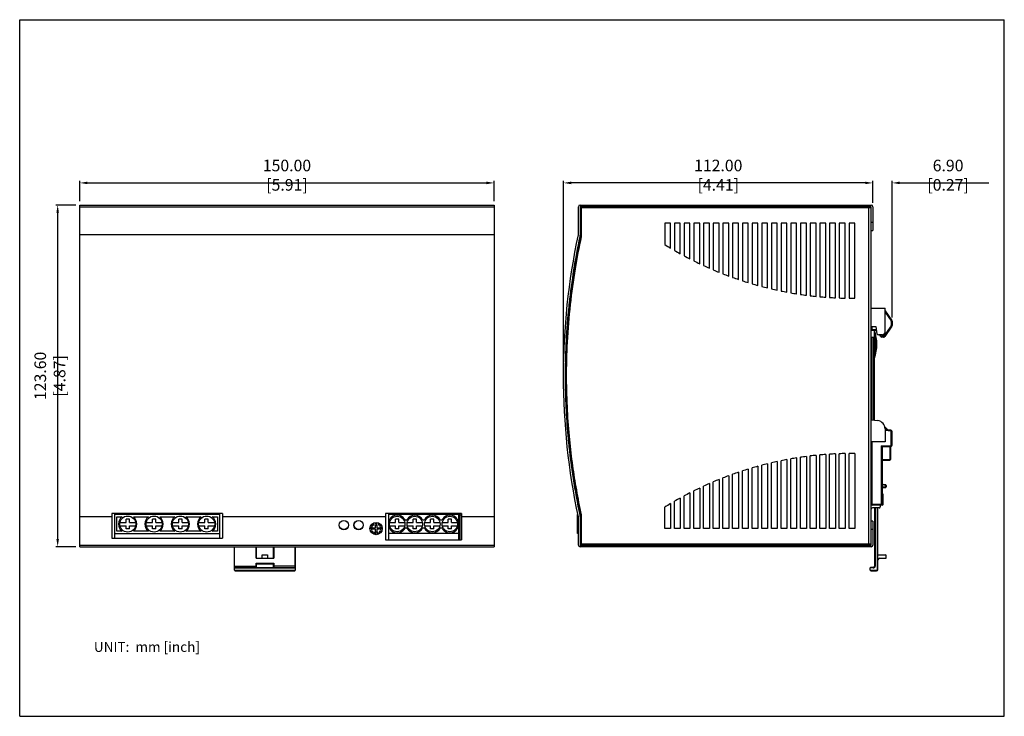
# Model space of a CAD drawing. Units: inches. Extents: x 1689 to 2045, y -133 to 119.
import ezdxf

# ---------------------------------------------------------------- set-up
doc = ezdxf.new("R2010")
doc.units = ezdxf.units.IN
doc.header["$MEASUREMENT"] = 0
doc.header["$PDMODE"] = 3
doc.header["$PDSIZE"] = 0.3125
doc.layers.get('0').update_dxf_attribs({"linetype": 'CONTINUOUS'})
doc.layers.get('Defpoints').update_dxf_attribs({"linetype": 'CONTINUOUS'})
doc.layers.add('02___PRT_ALL_AXES', color=7, linetype='CONTINUOUS')
doc.layers.add('DIM', color=3, linetype='CONTINUOUS')
doc.styles.get("Standard").update_dxf_attribs({"font": 'txt.shx', "width": 0.8, "bigfont": 'chineset.shx'})
doc.dimstyles.new('STANDARD_01', dxfattribs={"dimscale": 1.5, "dimtxt": 3, "dimasz": 2, "dimexe": 0.5, "dimexo": 1, "dimgap": 0.5, "dimtad": 1, "dimzin": 0, "dimdsep": 46, "dimtxsty": 'Standard', "dimcen": 3, "dimadec": 0, "dimazin": 0, "dimtfac": 1, "dimtofl": 0, "dimtmove": 0, "dimatfit": 3, "dimfxl": 0, "dimtolj": 1, "dimtzin": 0, "dimarcsym": 0})

# ---------------------------------------------------------------- blocks, each defined once
blk = doc.blocks.new('*D5')
at = {"layer": 'Defpoints', "color": 0}
for p in [(1860.52, 59.85), (1710.52, 51.85), (1860.52, 51.85)]:
    blk.add_point(p, dxfattribs=at)
at = {"layer": 'DIM', "color": 0, "lineweight": -2}
for p, q in [((1710.52, 53.25), (1710.52, 60.55)), ((1713.32, 59.85), (1857.72, 59.85)), ((1860.52, 53.25), (1860.52, 60.55))]:
    blk.add_line(p, q, dxfattribs=at)
at = {"layer": 'DIM', "color": 0}
for points in [[(1713.32, 60.32), (1713.32, 59.39), (1710.52, 59.85)], [(1857.72, 60.32), (1857.72, 59.39), (1860.52, 59.85)]]:
    blk.add_solid(points, dxfattribs=at)
at = {"layer": 'DIM', "color": 0, "insert": (1785.52, 62.65), "char_height": 4.2, "attachment_point": 5}
blk.add_mtext('\\A1;150.00 [5.91]', dxfattribs=at)
blk = doc.blocks.new('*D6')
at = {"layer": 'Defpoints', "color": 0}
for p in [(1710.52, 51.85), (1702.52, -71.75), (1710.52, -71.75)]:
    blk.add_point(p, dxfattribs=at)
at = {"layer": 'DIM', "color": 0, "lineweight": -2}
for p, q in [((1709.12, 51.85), (1701.82, 51.85)), ((1702.52, 49.05), (1702.52, -68.95)), ((1709.12, -71.75), (1701.82, -71.75))]:
    blk.add_line(p, q, dxfattribs=at)
at = {"layer": 'DIM', "color": 0}
for points in [[(1702.05, 49.05), (1702.98, 49.05), (1702.52, 51.85)], [(1702.05, -68.95), (1702.98, -68.95), (1702.52, -71.75)]]:
    blk.add_solid(points, dxfattribs=at)
at = {"layer": 'DIM', "color": 0, "insert": (1699.72, -9.95), "char_height": 4.2, "attachment_point": 5, "rotation": 90}
blk.add_mtext('\\A1;123.60 [4.87]', dxfattribs=at)
blk = doc.blocks.new('*D7')
at = {"layer": 'Defpoints', "color": 0}
for p in [(1885.63, 59.85), (1997.63, 51.25), (1885.63, -9.95)]:
    blk.add_point(p, dxfattribs=at)
at = {"layer": 'DIM', "color": 0, "lineweight": -2}
for p, q in [((1885.63, -8.55), (1885.63, 60.55)), ((1994.83, 59.85), (1888.43, 59.85)), ((1997.63, 52.65), (1997.63, 60.55))]:
    blk.add_line(p, q, dxfattribs=at)
at = {"layer": 'DIM', "color": 0}
for points in [[(1888.43, 60.32), (1888.43, 59.39), (1885.63, 59.85)], [(1994.83, 60.32), (1994.83, 59.39), (1997.63, 59.85)]]:
    blk.add_solid(points, dxfattribs=at)
at = {"layer": 'DIM', "color": 0, "insert": (1941.63, 62.65), "char_height": 4.2, "attachment_point": 5}
blk.add_mtext('\\A1;112.00 [4.41]', dxfattribs=at)
blk = doc.blocks.new('*D8')
at = {"layer": 'Defpoints', "color": 0}
for p in [(2004.53, 59.85), (1997.63, 51.25), (2004.53, 9.8)]:
    blk.add_point(p, dxfattribs=at)
at = {"layer": 'DIM', "color": 0, "lineweight": -2}
for p, q in [((1994.83, 59.85), (1992.03, 59.85)), ((1997.63, 52.65), (1997.63, 60.55)), ((2004.53, 11.2), (2004.53, 60.55)), ((2007.33, 59.85), (2039.53, 59.85))]:
    blk.add_line(p, q, dxfattribs=at)
at = {"layer": 'DIM', "color": 0}
for points in [[(1994.83, 60.32), (1994.83, 59.39), (1997.63, 59.85)], [(2007.33, 60.32), (2007.33, 59.39), (2004.53, 59.85)]]:
    blk.add_solid(points, dxfattribs=at)
at = {"layer": 'DIM', "color": 0, "insert": (2024.83, 62.65), "char_height": 4.2, "attachment_point": 5}
blk.add_mtext('\\A1;6.90 [0.27]', dxfattribs=at)

msp = doc.modelspace()

# ---------------------------------------------------------------- linework, layer by layer
for p, q in [((1688.776, -133.105), (1688.776, 118.895)), ((1688.776, 118.895), (2045.176, 118.895)), ((2045.176, -133.105), (2045.176, 118.895)), ((1725.16, -62.943), (1727.289, -62.943)), ((1727.289, -62.943), (1727.289, -61.8)), ((1728.498, -61.8), (1727.289, -61.8)), ((1728.498, -62.943), (1728.498, -61.8)), ((1728.498, -62.943), (1730.627, -62.943)), ((1734.68, -62.943), (1736.809, -62.943)), ((1736.809, -62.943), (1736.809, -61.8)), ((1738.018, -61.8), (1736.809, -61.8)), ((1738.018, -62.943), (1738.018, -61.8)), ((1738.018, -62.943), (1740.147, -62.943)), ((1744.2, -62.943), (1746.329, -62.943)), ((1746.329, -62.943), (1746.329, -61.8)), ((1747.538, -61.8), (1746.329, -61.8)), ((1747.538, -62.943), (1747.538, -61.8)), ((1747.538, -62.943), (1749.667, -62.943)), ((1753.72, -62.943), (1755.849, -62.943)), ((1755.849, -62.943), (1755.849, -61.8)), ((1757.058, -61.8), (1755.849, -61.8)), ((1757.058, -62.943), (1757.058, -61.8)), ((1757.058, -62.943), (1759.187, -62.943)), ((1822.695, -62.943), (1824.824, -62.943)), ((1826.033, -61.8), (1824.824, -61.8)), ((1824.824, -62.943), (1824.824, -61.8)), ((1826.033, -62.943), (1826.033, -61.8)), ((1826.033, -62.943), (1828.162, -62.943)), ((1829.045, -62.943), (1831.174, -62.943)), ((1831.174, -62.943), (1831.174, -61.8)), ((1832.383, -61.8), (1831.174, -61.8)), ((1832.383, -62.943), (1832.383, -61.8)), ((1832.383, -62.943), (1834.512, -62.943)), ((1835.395, -62.943), (1837.524, -62.943)), ((1837.524, -62.943), (1837.524, -61.8)), ((1838.733, -61.8), (1837.524, -61.8)), ((1838.733, -62.943), (1838.733, -61.8)), ((1838.733, -62.943), (1840.862, -62.943)), ((1841.745, -62.943), (1843.874, -62.943)), ((1843.874, -62.943), (1843.874, -61.8)), ((1845.083, -61.8), (1843.874, -61.8)), ((1845.083, -62.943), (1845.083, -61.8)), ((1845.083, -62.943), (1847.212, -62.943)), ((1725.16, -64.153), (1727.289, -64.153)), ((1727.289, -65.296), (1727.289, -64.153)), ((1728.498, -65.296), (1727.289, -65.296)), ((1728.498, -65.296), (1728.498, -64.153)), ((1728.498, -64.153), (1730.627, -64.153)), ((1728.498, -65.296), (1728.498, -64.153)), ((1734.68, -64.153), (1736.809, -64.153)), ((1736.809, -65.296), (1736.809, -64.153)), ((1738.018, -65.296), (1736.809, -65.296)), ((1738.018, -65.296), (1738.018, -64.153)), ((1738.018, -64.153), (1740.147, -64.153)), ((1738.018, -65.296), (1738.018, -64.153)), ((1744.2, -64.153), (1746.329, -64.153)), ((1746.329, -65.296), (1746.329, -64.153)), ((1747.538, -65.296), (1746.329, -65.296)), ((1747.538, -65.296), (1747.538, -64.153)), ((1747.538, -64.153), (1749.667, -64.153)), ((1747.538, -65.296), (1747.538, -64.153)), ((1753.72, -64.153), (1755.849, -64.153)), ((1755.849, -65.296), (1755.849, -64.153)), ((1757.058, -65.296), (1755.849, -65.296)), ((1757.058, -65.296), (1757.058, -64.153)), ((1757.058, -64.153), (1759.187, -64.153)), ((1757.058, -65.296), (1757.058, -64.153)), ((1822.695, -64.153), (1824.824, -64.153)), ((1824.824, -65.296), (1824.824, -64.153)), ((1826.033, -65.296), (1824.824, -65.296)), ((1826.033, -65.296), (1826.033, -64.153)), ((1826.033, -64.153), (1828.162, -64.153)), ((1826.033, -65.296), (1826.033, -64.153)), ((1829.045, -64.153), (1831.174, -64.153)), ((1831.174, -65.296), (1831.174, -64.153)), ((1832.383, -65.296), (1831.174, -65.296)), ((1832.383, -65.296), (1832.383, -64.153)), ((1832.383, -64.153), (1834.512, -64.153)), ((1832.383, -65.296), (1832.383, -64.153)), ((1835.395, -64.153), (1837.524, -64.153)), ((1837.524, -65.296), (1837.524, -64.153)), ((1838.733, -65.296), (1837.524, -65.296)), ((1838.733, -65.296), (1838.733, -64.153)), ((1838.733, -64.153), (1840.862, -64.153)), ((1838.733, -65.296), (1838.733, -64.153)), ((1841.745, -64.153), (1843.874, -64.153)), ((1843.874, -65.296), (1843.874, -64.153)), ((1845.083, -65.296), (1843.874, -65.296)), ((1845.083, -65.296), (1845.083, -64.153)), ((1845.083, -64.153), (1847.212, -64.153)), ((1845.083, -65.296), (1845.083, -64.153)), ((1688.776, -133.105), (2045.176, -133.105))]:
    msp.add_line(p, q)
at = {"color": 7, "linetype": 'Continuous'}
for p, q in [((1710.517, 51.852), (1860.517, 51.852)), ((1710.517, -71.748), (1710.517, 51.852)), ((1710.517, 51.252), (1860.517, 51.252)), ((1860.517, 51.852), (1860.517, -71.748)), ((1891.027, 41.052), (1891.027, 51.252)), ((1891.627, 51.852), (1997.027, 51.852)), ((1891.627, 51.252), (1891.627, 41.052)), ((1997.027, 51.252), (1891.627, 51.252)), ((1891.727, 50.952), (1891.727, 40.392)), ((1891.727, 50.952), (1997.027, 50.952)), ((1891.861, 51.202), (1996.893, 51.202)), ((1892.027, 51.202), (1892.027, 40.36)), ((1993.627, 51.852), (1993.627, 51.252)), ((1995.627, 51.852), (1995.627, 51.252)), ((1996.027, 51.202), (1996.027, -71.098)), ((1997.027, -71.148), (1997.027, 51.252)), ((1997.627, 51.252), (1997.627, 42.652)), ((1922.275, 45.252), (1922.275, 37.552)), ((1924.385, 45.252), (1922.275, 45.252)), ((1924.385, 36.263), (1924.385, 45.252)), ((1925.785, 45.252), (1925.785, 35.439)), ((1927.895, 45.252), (1925.785, 45.252)), ((1927.895, 34.24), (1927.895, 45.252)), ((1929.295, 45.252), (1929.295, 33.474)), ((1931.405, 45.252), (1929.295, 45.252)), ((1931.405, 32.362), (1931.405, 45.252)), ((1932.805, 45.252), (1932.805, 31.651)), ((1934.915, 45.252), (1932.805, 45.252)), ((1934.915, 30.621), (1934.915, 45.252)), ((1936.315, 45.252), (1936.315, 29.963)), ((1938.425, 45.252), (1936.315, 45.252)), ((1938.425, 29.01), (1938.425, 45.252)), ((1939.825, 45.252), (1939.825, 28.404)), ((1941.936, 45.252), (1939.825, 45.252)), ((1941.936, 27.526), (1941.936, 45.252)), ((1943.336, 45.252), (1943.336, 26.968)), ((1945.446, 45.252), (1943.336, 45.252)), ((1945.446, 26.162), (1945.446, 45.252)), ((1946.846, 45.252), (1946.846, 25.651)), ((1948.956, 45.252), (1946.846, 45.252)), ((1948.956, 24.916), (1948.956, 45.252)), ((1950.356, 45.252), (1950.356, 24.45)), ((1952.466, 45.252), (1950.356, 45.252)), ((1952.466, 23.783), (1952.466, 45.252)), ((1953.866, 45.252), (1953.866, 23.361)), ((1955.976, 45.252), (1953.866, 45.252)), ((1955.976, 22.76), (1955.976, 45.252)), ((1957.376, 45.252), (1957.376, 22.382)), ((1959.486, 45.252), (1957.376, 45.252)), ((1959.486, 21.844), (1959.486, 45.252)), ((1960.886, 45.252), (1960.886, 21.508)), ((1962.996, 45.252), (1960.886, 45.252)), ((1962.996, 21.034), (1962.996, 45.252)), ((1964.396, 45.252), (1964.396, 20.74)), ((1966.506, 45.252), (1964.396, 45.252)), ((1966.506, 20.327), (1966.506, 45.252)), ((1967.906, 45.252), (1967.906, 20.073)), ((1970.016, 45.252), (1967.906, 45.252)), ((1970.016, 19.721), (1970.016, 45.252)), ((1971.416, 45.252), (1971.416, 19.507)), ((1973.527, 45.252), (1971.416, 45.252)), ((1973.527, 19.215), (1973.527, 45.252)), ((1974.927, 45.252), (1974.927, 19.041)), ((1977.037, 45.252), (1974.927, 45.252)), ((1977.037, 18.808), (1977.037, 45.252)), ((1978.437, 45.252), (1978.437, 18.673)), ((1980.547, 45.252), (1978.437, 45.252)), ((1980.547, 18.499), (1980.547, 45.252)), ((1981.947, 45.252), (1981.947, 18.402)), ((1984.057, 45.252), (1981.947, 45.252)), ((1984.057, 18.287), (1984.057, 45.252)), ((1985.457, 45.252), (1985.457, 18.229)), ((1987.567, 45.252), (1985.457, 45.252)), ((1987.567, 18.171), (1987.567, 45.252)), ((1988.967, 45.252), (1988.967, 18.152)), ((1991.077, 45.252), (1988.967, 45.252)), ((1991.077, 18.152), (1991.077, 45.252)), ((1997.027, 45.652), (1997.627, 45.652)), ((1860.517, 41.052), (1710.517, 41.052)), ((1891.727, 40.392), (1892.027, 40.36)), ((1997.027, 42.652), (1997.627, 42.652)), ((1888.071, 18.657), (1888.122, 19.07)), ((1997.027, 14.492), (2002.027, 14.492)), ((2002.027, 5.899), (2002.027, 14.492)), ((2002.027, 13.612), (2004.44, 10.079)), ((2002.027, 13.081), (2004.192, 9.91)), ((1997.027, 7.912), (1998.627, 7.912)), ((1997.327, 6.752), (1997.327, 7.912)), ((1998.627, 7.912), (1999.086, 5.312)), ((2004.192, 8.193), (2001.628, 4.439)), ((2004.44, 8.024), (2001.876, 4.27)), ((2004.44, 10.079), (2004.192, 9.91)), ((2004.44, 8.024), (2004.192, 8.193)), ((2004.227, 9.797), (2004.227, 8.306)), ((2004.527, 9.797), (2004.227, 9.797)), ((2004.527, 8.306), (2004.227, 8.306)), ((2004.527, 9.797), (2004.527, 8.306)), ((1997.327, 6.752), (1997.027, 6.452)), ((1998.885, 6.452), (1997.027, 6.452)), ((1997.027, 4.052), (1998.227, 4.052)), ((1998.832, 6.752), (1997.327, 6.752)), ((1997.327, -25.885), (1997.327, 4.052)), ((1997.927, -25.959), (1997.927, 4.052)), ((1998.227, -25.996), (1998.227, 6.452)), ((2001.027, 4.899), (1999.578, 4.899)), ((2000.389, 4.328), (2000.103, 4.899)), ((2000.389, 4.328), (2000.657, 4.462)), ((2000.657, 4.462), (2000.439, 4.899)), ((2000.836, 4.052), (2000.836, 4.352)), ((2001.463, 4.352), (2000.836, 4.352)), ((2001.463, 4.052), (2000.836, 4.052)), ((2001.463, 4.052), (2001.463, 4.352)), ((2001.876, 4.27), (2001.628, 4.439)), ((1886.576, 0.848), (1886.579, 0.918)), ((1886.462, -1.992), (1886.472, -1.706)), ((1997.027, -25.848), (1999.393, -26.139)), ((2003.032, -29.482), (2001.891, -28.375)), ((2002.707, -29.446), (2001.954, -28.714)), ((2002.027, -29.116), (2002.027, -33.848)), ((2004.082, -29.599), (2002.027, -29.37)), ((2004.049, -29.897), (2002.027, -29.672)), ((2004.049, -29.897), (2004.082, -29.599)), ((2004.227, -35.048), (2004.227, -30.096)), ((2004.227, -30.096), (2004.527, -30.096)), ((2004.527, -35.048), (2004.527, -30.096)), ((2002.027, -33.848), (1997.027, -33.848)), ((1997.327, -56.748), (1997.327, -33.848)), ((2001.027, -35.548), (2000.727, -35.248)), ((2000.727, -56.448), (2000.727, -35.248)), ((2000.727, -35.248), (2004.027, -35.248)), ((2001.027, -56.748), (2001.027, -35.548)), ((2001.027, -35.548), (2004.027, -35.548)), ((2003.827, -40.148), (2003.827, -35.548)), ((2004.027, -35.248), (2004.027, -40.148)), ((2004.227, -35.048), (2004.527, -35.048)), ((1973.527, -39.112), (1973.527, -65.148)), ((1974.927, -65.148), (1974.927, -38.937)), ((1977.037, -38.704), (1977.037, -65.148)), ((1978.437, -65.148), (1978.437, -38.569)), ((1980.547, -38.395), (1980.547, -65.148)), ((1981.947, -65.148), (1981.947, -38.299)), ((1984.057, -38.183), (1984.057, -65.148)), ((1985.457, -65.148), (1985.457, -38.125)), ((1987.567, -38.067), (1987.567, -65.148)), ((1988.967, -65.148), (1988.967, -38.048)), ((1991.077, -38.048), (1991.077, -65.148)), ((1955.976, -42.656), (1955.976, -65.148)), ((1957.376, -65.148), (1957.376, -42.278)), ((1959.486, -41.741), (1959.486, -65.148)), ((1960.886, -65.148), (1960.886, -41.405)), ((1962.996, -40.93), (1962.996, -65.148)), ((1964.396, -65.148), (1964.396, -40.636)), ((1966.506, -40.223), (1966.506, -65.148)), ((1967.906, -65.148), (1967.906, -39.969)), ((1970.016, -39.617), (1970.016, -65.148)), ((1971.416, -65.148), (1971.416, -39.404)), ((2001.027, -40.248), (2003.727, -40.248)), ((2001.027, -40.448), (2003.727, -40.448)), ((2003.727, -40.248), (2003.727, -40.448)), ((2003.827, -40.148), (2004.027, -40.148)), ((1945.446, -46.059), (1945.446, -65.148)), ((1946.846, -65.148), (1946.846, -45.548)), ((1948.956, -44.812), (1948.956, -65.148)), ((1950.356, -65.148), (1950.356, -44.347)), ((1952.466, -43.679), (1952.466, -65.148)), ((1953.866, -65.148), (1953.866, -43.258)), ((1936.315, -65.148), (1936.315, -49.86)), ((1938.425, -48.907), (1938.425, -65.148)), ((1939.825, -65.148), (1939.825, -48.3)), ((1941.936, -47.422), (1941.936, -65.148)), ((1943.336, -65.148), (1943.336, -46.864)), ((2002.13, -49.259), (2002.128, -49.459)), ((2002.227, -49.559), (2002.227, -50.148)), ((2002.427, -49.559), (2002.227, -49.559)), ((2002.427, -49.559), (2002.427, -50.148)), ((1929.295, -65.148), (1929.295, -53.371)), ((1931.405, -52.259), (1931.405, -65.148)), ((1932.805, -65.148), (1932.805, -51.548)), ((1934.915, -50.517), (1934.915, -65.148)), ((2001.327, -52.748), (2001.027, -52.748)), ((2001.227, -50.448), (2001.227, -50.248)), ((2002.127, -50.248), (2001.227, -50.248)), ((2002.127, -50.448), (2001.227, -50.448)), ((2001.327, -56.448), (2001.327, -52.748)), ((2002.127, -50.448), (2002.127, -50.248)), ((2002.427, -50.148), (2002.227, -50.148)), ((1924.385, -56.16), (1924.385, -65.148)), ((1925.785, -65.148), (1925.785, -55.335)), ((1927.895, -54.137), (1927.895, -65.148)), ((2000.727, -56.448), (1997.027, -56.448)), ((2001.027, -56.748), (1997.327, -56.748)), ((2000.227, -56.748), (2000.227, -57.348)), ((2000.727, -56.448), (2001.027, -56.748)), ((2001.027, -56.448), (2001.327, -56.448)), ((1762.197, -59.698), (1722.117, -59.698)), ((1722.117, -59.698), (1722.117, -68.628)), ((1723.133, -59.698), (1723.133, -68.628)), ((1761.213, -60.148), (1723.133, -60.148)), ((1761.213, -68.628), (1761.213, -59.698)), ((1762.197, -59.698), (1762.197, -68.628)), ((1848.637, -59.708), (1821.237, -59.708)), ((1821.237, -59.708), (1821.237, -69.238)), ((1822.253, -59.708), (1822.253, -69.238)), ((1847.653, -60.148), (1822.253, -60.148)), ((1847.653, -59.708), (1847.653, -69.238)), ((1848.153, -59.708), (1848.153, -69.238)), ((1848.637, -60.288), (1848.153, -60.288)), ((1848.637, -59.708), (1848.637, -69.238)), ((1890.727, -60.148), (1890.859, -60.148)), ((1890.727, -66.948), (1890.727, -60.148)), ((1890.921, -60.348), (1890.727, -60.348)), ((1891.486, -60.148), (1891.703, -60.148)), ((1891.727, -60.348), (1891.521, -60.348)), ((1891.727, -60.288), (1892.027, -60.256)), ((1891.727, -60.288), (1891.727, -71.098)), ((1892.022, -60.231), (1892.027, -60.256)), ((1892.027, -60.256), (1892.027, -70.848)), ((1922.275, -65.148), (1922.275, -57.448)), ((1999.827, -57.748), (1997.427, -57.748)), ((1998.227, -57.748), (1998.227, -78.748)), ((1998.427, -57.748), (1998.427, -78.748)), ((1999.227, -79.948), (1999.227, -57.748)), ((1999.427, -79.948), (1999.427, -57.748)), ((1722.117, -60.948), (1710.517, -60.948)), ((1723.933, -60.948), (1725.861, -60.948)), ((1723.933, -66.148), (1723.933, -60.948)), ((1729.926, -60.948), (1735.381, -60.948)), ((1739.446, -60.948), (1744.901, -60.948)), ((1748.966, -60.948), (1754.421, -60.948)), ((1758.486, -60.948), (1760.413, -60.948)), ((1760.413, -60.948), (1760.413, -66.148)), ((1821.237, -60.948), (1762.197, -60.948)), ((1816.429, -64.352), (1815.94, -63.928)), ((1816.281, -63.562), (1816.757, -63.974)), ((1816.757, -63.974), (1817.102, -63.752)), ((1817.102, -63.752), (1816.924, -63.144)), ((1817.405, -63.009), (1817.582, -63.611)), ((1817.537, -63.948), (1818.037, -63.948)), ((1817.537, -64.948), (1817.537, -63.948)), ((1817.582, -63.611), (1817.993, -63.611)), ((1817.993, -63.611), (1818.17, -63.009)), ((1818.037, -63.948), (1818.037, -64.948)), ((1818.651, -63.144), (1818.473, -63.752)), ((1818.473, -63.752), (1818.818, -63.974)), ((1818.818, -63.974), (1819.294, -63.562)), ((1819.635, -63.928), (1819.146, -64.352)), ((1828.255, -62.048), (1828.952, -62.048)), ((1834.605, -62.048), (1835.302, -62.048)), ((1840.955, -62.048), (1841.652, -62.048)), ((1860.517, -60.948), (1848.637, -60.948)), ((1891.027, -63.149), (1890.727, -63.149)), ((1891.027, -63.947), (1890.727, -63.947)), ((1891.027, -71.148), (1891.027, -60.948)), ((1891.627, -60.948), (1891.627, -71.148)), ((1891.727, -63.149), (1891.627, -63.149)), ((1891.727, -63.947), (1891.627, -63.947)), ((1997.627, -62.548), (1997.027, -62.548)), ((1997.627, -62.548), (1997.627, -71.148)), ((1723.133, -66.948), (1761.213, -66.948)), ((1725.861, -66.148), (1723.933, -66.148)), ((1735.381, -66.148), (1729.926, -66.148)), ((1744.901, -66.148), (1739.446, -66.148)), ((1754.421, -66.148), (1748.966, -66.148)), ((1760.413, -66.148), (1758.486, -66.148)), ((1816.188, -65.221), (1815.548, -65.129)), ((1815.627, -64.635), (1816.259, -64.726)), ((1815.65, -65.9), (1816.246, -65.627)), ((1816.454, -66.082), (1815.878, -66.345)), ((1816.246, -65.627), (1816.188, -65.221)), ((1816.259, -64.726), (1816.429, -64.352)), ((1816.377, -66.931), (1816.723, -66.393)), ((1816.723, -66.393), (1816.454, -66.082)), ((1816.537, -64.948), (1817.537, -64.948)), ((1816.537, -65.448), (1816.537, -64.948)), ((1817.537, -65.448), (1816.537, -65.448)), ((1817.143, -66.663), (1816.804, -67.191)), ((1817.537, -66.779), (1817.143, -66.663)), ((1817.537, -66.448), (1817.537, -65.448)), ((1818.037, -66.448), (1817.537, -66.448)), ((1817.537, -67.409), (1817.537, -66.779)), ((1818.037, -64.948), (1819.037, -64.948)), ((1819.037, -65.448), (1818.037, -65.448)), ((1818.037, -65.448), (1818.037, -66.448)), ((1818.432, -66.663), (1818.037, -66.779)), ((1818.037, -66.779), (1818.037, -67.409)), ((1818.771, -67.191), (1818.432, -66.663)), ((1819.121, -66.082), (1818.852, -66.393)), ((1818.852, -66.393), (1819.198, -66.931)), ((1819.037, -64.948), (1819.037, -65.448)), ((1819.697, -66.345), (1819.121, -66.082)), ((1819.146, -64.352), (1819.316, -64.726)), ((1819.316, -64.726), (1819.948, -64.635)), ((1819.387, -65.221), (1819.329, -65.627)), ((1819.329, -65.627), (1819.925, -65.9)), ((1820.027, -65.129), (1819.387, -65.221)), ((1847.653, -66.948), (1822.253, -66.948)), ((1828.952, -65.048), (1828.255, -65.048)), ((1835.302, -65.048), (1834.605, -65.048)), ((1841.652, -65.048), (1840.955, -65.048)), ((1891.027, -66.748), (1890.727, -66.748)), ((1891.027, -66.948), (1890.727, -66.948)), ((1891.727, -66.748), (1891.627, -66.748)), ((1891.727, -66.948), (1891.627, -66.948)), ((1924.385, -65.148), (1922.275, -65.148)), ((1927.895, -65.148), (1925.785, -65.148)), ((1931.405, -65.148), (1929.295, -65.148)), ((1934.915, -65.148), (1932.805, -65.148)), ((1938.425, -65.148), (1936.315, -65.148)), ((1941.936, -65.148), (1939.825, -65.148)), ((1945.446, -65.148), (1943.336, -65.148)), ((1948.956, -65.148), (1946.846, -65.148)), ((1952.466, -65.148), (1950.356, -65.148)), ((1955.976, -65.148), (1953.866, -65.148)), ((1959.486, -65.148), (1957.376, -65.148)), ((1962.996, -65.148), (1960.886, -65.148)), ((1966.506, -65.148), (1964.396, -65.148)), ((1970.016, -65.148), (1967.906, -65.148)), ((1973.527, -65.148), (1971.416, -65.148)), ((1977.037, -65.148), (1974.927, -65.148)), ((1980.547, -65.148), (1978.437, -65.148)), ((1984.057, -65.148), (1981.947, -65.148)), ((1987.567, -65.148), (1985.457, -65.148)), ((1991.077, -65.148), (1988.967, -65.148)), ((1997.627, -65.548), (1997.027, -65.548)), ((1710.517, -71.148), (1860.517, -71.148)), ((1722.117, -68.628), (1762.197, -68.628)), ((1821.237, -69.238), (1848.637, -69.238)), ((1891.627, -71.148), (1997.027, -71.148)), ((1891.727, -71.098), (1996.893, -71.098)), ((1891.777, -71.098), (1891.851, -71.025)), ((1891.851, -71.025), (1891.937, -70.938)), ((1891.937, -70.938), (1892.027, -70.848)), ((1997.027, -70.848), (1892.027, -70.848)), ((1993.627, -71.148), (1993.627, -71.748)), ((1995.627, -71.148), (1995.627, -71.748)), ((1710.517, -71.748), (1860.517, -71.748)), ((1766.517, -80.248), (1766.517, -71.748)), ((1774.317, -75.948), (1774.317, -71.748)), ((1774.517, -75.948), (1774.517, -71.748)), ((1776.517, -74.748), (1778.517, -74.748)), ((1776.517, -75.948), (1776.517, -74.748)), ((1778.517, -74.748), (1778.517, -75.948)), ((1780.517, -71.748), (1780.517, -75.948)), ((1780.717, -71.748), (1780.717, -75.948)), ((1788.317, -71.748), (1788.317, -79.248)), ((1788.517, -71.748), (1788.517, -80.248)), ((1997.027, -71.748), (1891.627, -71.748)), ((1999.427, -74.748), (2002.227, -74.748)), ((1774.317, -75.948), (1780.717, -75.948)), ((1774.517, -77.948), (1774.317, -77.748)), ((1774.317, -77.748), (1780.717, -77.748)), ((1774.317, -79.248), (1774.317, -77.748)), ((1774.517, -77.948), (1780.517, -77.948)), ((1774.517, -79.248), (1774.517, -77.948)), ((1780.517, -77.948), (1780.717, -77.748)), ((1780.517, -77.948), (1780.517, -79.248)), ((1780.717, -77.748), (1780.717, -79.248)), ((2000.027, -75.948), (2002.227, -75.948)), ((2002.427, -75.748), (2002.427, -74.948)), ((1766.517, -78.748), (1774.517, -78.748)), ((1766.517, -79.248), (1788.317, -79.248)), ((1766.517, -79.448), (1788.517, -79.448)), ((1766.517, -80.248), (1788.517, -80.248)), ((1766.717, -80.448), (1788.317, -80.448)), ((1788.517, -78.748), (1780.517, -78.748)), ((1997.727, -79.448), (1996.627, -79.448)), ((1996.627, -80.248), (1996.627, -79.448)), ((1996.627, -80.248), (1998.927, -80.248)), ((1997.727, -79.248), (1996.827, -79.248)), ((1996.827, -80.448), (1998.927, -80.448)), ((1997.727, -79.448), (1997.727, -79.248)), ((1998.427, -78.748), (1998.227, -78.748)), ((1998.927, -80.248), (1998.927, -80.448)), ((1999.227, -79.948), (1999.427, -79.948))]:
    msp.add_line(p, q, dxfattribs=at)
for centre in [(1727.893, -63.548), (1737.413, -63.548), (1746.933, -63.548), (1756.453, -63.548)]:
    msp.add_circle(centre, 2.9, dxfattribs=at)
for centre, radius, start, end in [((1891.627, 51.252), 0.6, 90, 180), ((1892.027, 50.952), 0.3, 123.55731, 180), ((1996.727, 50.952), 0.3, 0, 56.44269), ((1997.027, 51.252), 0.6, 0, 90), ((2136.35, -10.893), 250.175, 168.16107, 173.76512), ((2130.488, -10.941), 244.217, 167.86621, 173.60446), ((2134.007, -11.61), 247.798, 167.88604, 170.34784), ((2143.065, -12.194), 257.013, 168.0434, 168.18435), ((1990.022, 146.114), 127.966, 238.03414, 239.14119), ((1990.022, 146.114), 127.966, 239.86866, 240.95514), ((1990.022, 146.114), 127.966, 241.66969, 242.73773), ((2128.99, -10.749), 242.707, 170.34966, 172.50244), ((1990.022, 146.114), 127.966, 243.44069, 244.49217), ((1990.022, 146.114), 127.966, 245.18473, 246.22134), ((1990.022, 146.114), 127.966, 246.90455, 247.92781), ((1990.022, 146.114), 127.966, 248.60263, 249.61391), ((1990.022, 146.114), 127.966, 250.2812, 251.28176), ((1990.022, 146.114), 127.966, 251.94232, 252.93331), ((1990.022, 146.114), 127.966, 253.58789, 254.57037), ((1990.022, 146.114), 127.966, 255.21964, 256.19461), ((1990.022, 146.114), 127.966, 256.83922, 257.80762), ((2123.557, -10.082), 237.234, 173.0419, 177.30948), ((2126.7, -10.436), 240.396, 172.50529, 172.94984), ((1990.022, 146.114), 127.966, 258.44816, 259.41087), ((1990.022, 146.114), 127.966, 260.04792, 261.00578), ((1990.022, 146.114), 127.966, 261.63987, 262.59368), ((1990.022, 146.114), 127.966, 263.22535, 264.17589), ((1990.022, 146.114), 127.966, 264.80564, 265.75364), ((1990.022, 146.114), 127.966, 266.38196, 267.32818), ((1990.022, 146.114), 127.966, 267.95555, 268.9007), ((1990.022, 146.114), 127.966, 269.5276, 270.4724), ((2129.326, -10.061), 243.102, 174.00209, 177.0267), ((2123.291, -10.067), 236.967, 173.84818, 176.94959), ((2131.193, -10.243), 244.977, 173.7853, 174.00545), ((2125.204, -10.258), 238.89, 173.62617, 173.85181), ((2004.027, 9.797), 0.2, 0, 34.33022), ((2004.027, 8.306), 0.2, 325.66978, 0), ((2004.027, 9.797), 0.5, 0, 34.33022), ((2004.027, 8.306), 0.5, 325.66978, 0), ((1983.002, 1.452), 16.025, 341.81945, 18.18055), ((1983.002, 1.452), 15.725, 346.24329, 13.75679), ((1999.578, 5.399), 0.5, 190, 270), ((2000.836, 4.552), 0.5, 206.56505, 270), ((2000.836, 4.552), 0.2, 206.56505, 270), ((2001.027, 5.899), 1, 270, 0), ((2001.463, 4.552), 0.2, 270, 325.66978), ((2001.463, 4.552), 0.5, 270, 325.66978), ((2127.197, -9.948), 240.97, 177.33587, 182.78351), ((2121.107, -9.948), 234.78, 177.26678, 182.85568), ((2121.561, -9.964), 235.234, 177.31537, 177.98822), ((2127.935, -9.977), 241.709, 177.02955, 177.33725), ((2121.591, -9.966), 235.264, 177.36554, 177.81797), ((2121.865, -9.978), 235.538, 176.95266, 177.26828), ((2121.04, -9.948), 234.713, 177.98767, 182.01788), ((2121.038, -9.948), 234.71, 178.05729, 182.01789), ((2121.439, -9.96), 235.112, 177.81801, 177.98829), ((2121.441, -9.937), 235.114, 182.01726, 182.18198), ((2121.508, -9.934), 235.181, 182.01729, 182.46903), ((2121.657, -9.928), 235.331, 182.469, 182.60077), ((2121.799, -9.921), 235.473, 182.6008, 182.96376), ((2123.519, -9.817), 237.195, 182.66653, 186.91023), ((2127.988, -9.917), 241.761, 182.78184, 183.0188), ((2129.051, -9.854), 242.826, 183.0205, 185.41284), ((2121.919, -9.915), 235.592, 182.85388, 183.09693), ((2123.175, -9.838), 236.851, 182.96662, 186.00471), ((2123.008, -9.849), 236.684, 183.09876, 185.55201), ((1999.027, -29.116), 3, 0, 83), ((2004.027, -30.096), 0.2, 0, 83.65981), ((2004.027, -30.096), 0.5, 0, 83.65981), ((2130.449, -9.729), 244.23, 185.41089, 185.65279), ((2135.821, -9.095), 249.638, 185.67621, 191.84321), ((2124.442, -9.718), 238.123, 185.54991, 185.79789), ((2129.946, -9.052), 243.666, 185.82308, 192.1384), ((2125.024, -9.658), 238.708, 186.00132, 186.25334), ((2004.027, -35.048), 0.2, 270, 0), ((2004.027, -35.048), 0.5, 270, 0), ((2125.65, -9.589), 239.338, 186.25352, 186.90316), ((2126.242, -9.518), 239.935, 186.90296, 187.05582), ((2126.911, -9.435), 240.609, 186.9035, 187.89906), ((2126.695, -9.461), 240.391, 187.05591, 187.48277), ((1990.022, -166.01), 127.966, 97.40632, 98.36013), ((1990.022, -166.01), 127.966, 95.82411, 96.77465), ((1990.022, -166.01), 127.966, 94.24636, 95.19436), ((1990.022, -166.01), 127.966, 92.67182, 93.61804), ((1990.022, -166.01), 127.966, 91.0993, 92.04445), ((1990.022, -166.01), 127.966, 89.5276, 90.4724), ((2132.033, -8.67), 245.787, 187.9115, 192.12304), ((1990.022, -166.01), 127.966, 105.42963, 106.41211), ((1990.022, -166.01), 127.966, 103.80539, 104.78036), ((1990.022, -166.01), 127.966, 102.19238, 103.16078), ((1990.022, -166.01), 127.966, 100.58913, 101.55184), ((1990.022, -166.01), 127.966, 98.99422, 99.95208), ((2003.727, -40.148), 0.1, 270, 0), ((2003.727, -40.148), 0.3, 270, 0), ((1990.022, -166.01), 127.966, 110.38609, 111.39737), ((1990.022, -166.01), 127.966, 108.71824, 109.7188), ((1990.022, -166.01), 127.966, 107.06669, 108.05768), ((1990.022, -166.01), 127.966, 113.77866, 114.81527), ((1990.022, -166.01), 127.966, 112.07219, 113.09545), ((2002.16, -46.067), 3.193, 249.08253, 269.46094), ((2002.16, -46.067), 3.393, 250.44998, 269.46094), ((2002.127, -49.559), 0.1, 0, 89.46094), ((2002.127, -49.559), 0.3, 0, 89.46094), ((1990.022, -166.01), 127.966, 117.26227, 118.33031), ((1990.022, -166.01), 127.966, 115.50783, 116.55931), ((2001.227, -47.255), 2.993, 266.12751, 270), ((2001.227, -47.255), 3.193, 266.389, 270), ((2002.127, -50.148), 0.1, 270, 0), ((2002.127, -50.148), 0.3, 270, 0), ((1990.022, -166.01), 127.966, 120.85881, 121.96586), ((1990.022, -166.01), 127.966, 119.04486, 120.13134), ((1997.327, -56.448), 0.3, 180, 270), ((2001.027, -56.448), 0.3, 270, 0), ((1825.428, -63.548), 3.2, 27.95319, 172.83336), ((1831.778, -63.548), 3.2, 27.95319, 152.04681), ((1838.128, -63.548), 3.2, 27.95319, 152.04681), ((1844.478, -63.548), 3.2, 7.16664, 152.04681), ((2143.065, -7.703), 257.013, 191.81564, 191.9566), ((1997.427, -58.148), 0.4, 90, 180), ((1999.827, -57.348), 0.4, 270, 0), ((1727.893, -63.548), 3.3, 128.01228, 231.98772), ((1727.893, -63.548), 3.3, 308.01228, 51.98772), ((1737.413, -63.548), 3.3, 128.01228, 231.98772), ((1737.413, -63.548), 3.3, 308.01228, 51.98772), ((1746.933, -63.548), 3.3, 128.01228, 231.98772), ((1746.933, -63.548), 3.3, 308.01228, 51.98772), ((1756.453, -63.548), 3.3, 128.01228, 231.98772), ((1756.453, -63.548), 3.3, 308.01228, 51.98772), ((1825.428, -63.548), 3.2, 187.16664, 332.04681), ((1844.478, -63.548), 3.2, 207.95319, 352.83336), ((1831.778, -63.548), 3.2, 207.95319, 332.04681), ((1838.128, -63.548), 3.2, 207.95319, 332.04681), ((1891.627, -71.148), 0.6, 180, 270), ((1996.727, -70.848), 0.3, 303.55731, 0), ((1997.027, -71.148), 0.6, 270, 0), ((2002.227, -74.948), 0.2, 0, 90), ((2000.027, -76.548), 0.6, 90, 180), ((2002.227, -75.748), 0.2, 270, 0), ((1766.717, -80.248), 0.2, 180, 270), ((1788.317, -79.448), 0.2, 0, 90), ((1788.317, -80.248), 0.2, 270, 0), ((1996.827, -79.448), 0.2, 90, 180), ((1996.827, -80.248), 0.2, 180, 270), ((1997.727, -78.748), 0.5, 270, 360), ((1997.727, -78.748), 0.7, 270, 0), ((1998.927, -79.948), 0.3, 270, 0), ((1998.927, -79.948), 0.5, 270, 0)]:
    msp.add_arc(centre, radius, start, end, dxfattribs=at)
for points, start_tangent, end_tangent in [([(1891.027, -60.948), (1885.627, -9.948), (1891.027, 41.052)], (-0.2071704, 0.9783049), (0.2071704, 0.9783049)), ([(1892.027, 40.36), (1889.833, 28.816), (1888.046, 15.842), (1886.947, 2.292), (1886.628, -10.699), (1886.963, -22.49), (1887.765, -33.042), (1888.884, -42.472), (1890.264, -51.232), (1892.022, -60.231)], (-0.2098927, -0.9777244), (0.2097907, -0.9777463))]:
    msp.add_spline(points, degree=3, dxfattribs=dict(at, start_tangent=start_tangent, end_tangent=end_tangent))
at = {"layer": '02___PRT_ALL_AXES', "color": 7, "linetype": 'Continuous'}
for centre, radius in [((1806.107, -63.928), 1.702), ((1806.107, -63.928), 1.7), ((1806.107, -63.928), 1.65), ((1811.437, -63.928), 1.702), ((1811.437, -63.928), 1.7), ((1811.437, -63.928), 1.65), ((1817.787, -65.198), 2.25), ((1825.428, -63.548), 2.8), ((1831.778, -63.548), 2.8), ((1838.128, -63.548), 2.8), ((1844.478, -63.548), 2.8)]:
    msp.add_circle(centre, radius, dxfattribs=at)

# ---------------------------------------------------------------- texts
at = {"insert": (1715.632, -106.195), "char_height": 3.6, "width": 49.9084, "attachment_point": 1}
msp.add_mtext('{\\f新細明體|b0|i0|c136|p18;UNIT:  mm [inch]}', dxfattribs=at)

# ---------------------------------------------------------------- dimensions: what is measured, and where the dimension line sits
at = {"layer": 'DIM'}
for base, p1, p2, picture, middle in [((1860.517, 59.852), (1710.517, 51.852), (1860.517, 51.852), '*D5', (1785.517, 62.652)), ((1885.627, 59.852), (1997.627, 51.252), (1885.627, -9.948), '*D7', (1941.627, 62.652)), ((2004.527, 59.852), (1997.627, 51.252), (2004.527, 9.797), '*D8', (2024.827, 62.652))]:
    dim = msp.add_linear_dim(base=base, p1=p1, p2=p2, dimstyle='STANDARD_01', override={"dimscale": 1.4}, dxfattribs=at)
    dim.commit()
    dim.dimension.update_dxf_attribs({"geometry": picture, "text_midpoint": middle})
dim = msp.add_linear_dim(base=(1702.517, -71.748), p1=(1710.517, 51.852), p2=(1710.517, -71.748), angle=90, dimstyle='STANDARD_01', override={"dimscale": 1.4}, dxfattribs=at)
dim.commit()
dim.dimension.update_dxf_attribs({"geometry": '*D6', "text_midpoint": (1699.717, -9.948)})

doc.saveas('drawing.dxf')
